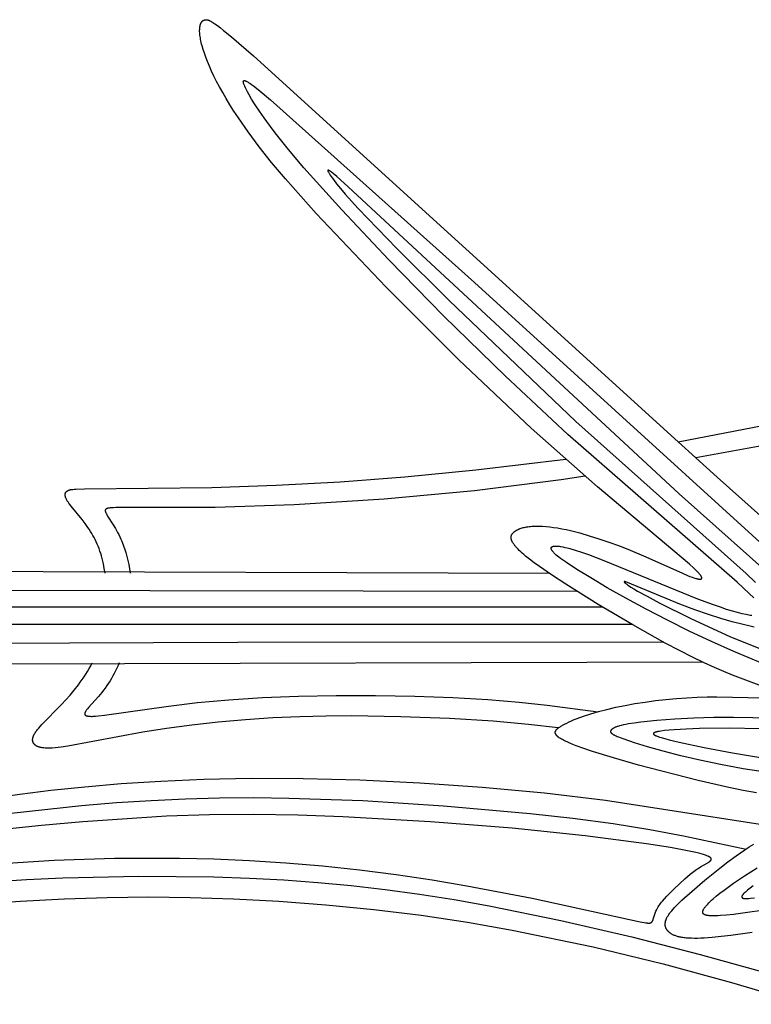
# Model space of a CAD drawing. Extents: x -220 to 205, y -171 to 184.
# Drawn here: x -188 to -146, y -155 to -99 of the extents above; entities that cross this region are included whole.
import ezdxf

# ---------------------------------------------------------------- set-up
doc = ezdxf.new("R2010")
doc.units = 0
doc.header["$MEASUREMENT"] = 0
doc.layers.add('LAYER_1', color=7, linetype='Continuous', true_color=0xffffff)

msp = doc.modelspace()

# ---------------------------------------------------------------- linework, layer by layer
at = {"layer": 'LAYER_1', "color": 5, "true_color": 0x0000ff}
msp.add_line((-150.608, -122.96), (-149.615, -123.871), dxfattribs=at)
for points in [[(-145.254, -137.078), (-147.535, -136.227), (-148.015, -136.028), (-148.549, -135.796), (-149.142, -135.524), (-149.802, -135.205), (-150.535, -134.833), (-151.348, -134.402), (-153.196, -133.37), (-155.159, -132.212), (-157.007, -131.062), (-157.815, -130.532), (-158.508, -130.054), (-158.802, -129.84), (-159.062, -129.642), (-159.289, -129.46), (-159.391, -129.374), (-159.485, -129.292), (-159.572, -129.213), (-159.651, -129.138), (-159.723, -129.066), (-159.789, -128.997), (-159.848, -128.931), (-159.875, -128.899), (-159.9, -128.868), (-159.924, -128.838), (-159.946, -128.808), (-159.967, -128.779), (-159.986, -128.751), (-160.004, -128.723), (-160.021, -128.696), (-160.036, -128.669), (-160.049, -128.643), (-160.062, -128.618), (-160.067, -128.606), (-160.073, -128.593), (-160.078, -128.581), (-160.082, -128.569), (-160.087, -128.557), (-160.091, -128.546), (-160.095, -128.534), (-160.098, -128.523), (-160.101, -128.511), (-160.104, -128.5), (-160.106, -128.489), (-160.109, -128.478), (-160.111, -128.467), (-160.112, -128.457), (-160.113, -128.446), (-160.115, -128.436), (-160.115, -128.425), (-160.116, -128.415), (-160.116, -128.405), (-160.116, -128.395), (-160.116, -128.385), (-160.115, -128.375), (-160.114, -128.366), (-160.113, -128.356), (-160.112, -128.347), (-160.11, -128.337), (-160.108, -128.328), (-160.106, -128.319), (-160.104, -128.31), (-160.101, -128.301), (-160.098, -128.292), (-160.095, -128.283), (-160.092, -128.275), (-160.088, -128.266), (-160.085, -128.258), (-160.081, -128.249), (-160.076, -128.241), (-160.072, -128.233), (-160.067, -128.224), (-160.062, -128.216), (-160.057, -128.208), (-160.052, -128.2), (-160.047, -128.193), (-160.041, -128.185), (-160.035, -128.177), (-160.029, -128.169), (-160.023, -128.162), (-160.017, -128.154), (-160.01, -128.147), (-160.003, -128.14), (-159.989, -128.125), (-159.974, -128.111), (-159.959, -128.097), (-159.943, -128.083), (-159.926, -128.069), (-159.909, -128.055), (-159.891, -128.042), (-159.872, -128.029), (-159.853, -128.017), (-159.833, -128.004), (-159.813, -127.992), (-159.792, -127.98), (-159.77, -127.968), (-159.747, -127.957), (-159.724, -127.945), (-159.7, -127.934), (-159.676, -127.924), (-159.651, -127.913), (-159.625, -127.903), (-159.599, -127.893), (-159.544, -127.875), (-159.487, -127.857), (-159.427, -127.841), (-159.365, -127.826), (-159.3, -127.812), (-159.233, -127.8), (-159.163, -127.788), (-159.09, -127.779), (-159.015, -127.771), (-158.938, -127.764), (-158.858, -127.758), (-158.775, -127.755), (-158.69, -127.753), (-158.602, -127.752), (-158.512, -127.753), (-158.324, -127.76), (-158.126, -127.774), (-157.918, -127.795), (-157.701, -127.824), (-157.473, -127.861), (-157.236, -127.904), (-156.991, -127.955), (-156.739, -128.012), (-156.216, -128.144), (-155.675, -128.298), (-155.124, -128.471), (-154.568, -128.658), (-154.016, -128.857), (-153.474, -129.065), (-152.448, -129.494), (-150.38, -130.43), (-150.081, -130.558), (-149.949, -130.611), (-149.828, -130.657), (-149.719, -130.695), (-149.669, -130.711), (-149.621, -130.725), (-149.577, -130.738), (-149.536, -130.748), (-149.498, -130.757), (-149.48, -130.76), (-149.462, -130.763), (-149.446, -130.766), (-149.43, -130.768), (-149.415, -130.77), (-149.401, -130.771), (-149.387, -130.771), (-149.381, -130.772), (-149.374, -130.772), (-149.368, -130.771), (-149.362, -130.771), (-149.357, -130.771), (-149.351, -130.77), (-149.346, -130.77), (-149.341, -130.769), (-149.336, -130.768), (-149.331, -130.767), (-149.326, -130.766), (-149.324, -130.766), (-149.322, -130.765), (-149.32, -130.765), (-149.318, -130.764), (-149.316, -130.763), (-149.314, -130.763), (-149.312, -130.762), (-149.31, -130.761), (-149.308, -130.76), (-149.306, -130.759), (-149.304, -130.758), (-149.303, -130.758), (-149.301, -130.757), (-149.299, -130.756), (-149.298, -130.755), (-149.296, -130.754), (-149.295, -130.753), (-149.294, -130.751), (-149.292, -130.75), (-149.291, -130.749), (-149.29, -130.748), (-149.288, -130.747), (-149.287, -130.746), (-149.286, -130.744), (-149.285, -130.743), (-149.284, -130.742), (-149.283, -130.74), (-149.282, -130.739), (-149.281, -130.738), (-149.28, -130.736), (-149.279, -130.735), (-149.279, -130.733), (-149.278, -130.732), (-149.277, -130.73), (-149.277, -130.728), (-149.276, -130.727), (-149.276, -130.725), (-149.275, -130.723), (-149.275, -130.722), (-149.275, -130.72), (-149.274, -130.718), (-149.274, -130.716), (-149.274, -130.714), (-149.274, -130.713), (-149.273, -130.711), (-149.273, -130.709), (-149.273, -130.707), (-149.273, -130.705), (-149.273, -130.703), (-149.274, -130.701), (-149.274, -130.699), (-149.274, -130.696), (-149.274, -130.694), (-149.274, -130.692), (-149.275, -130.69), (-149.275, -130.688), (-149.276, -130.685), (-149.276, -130.683), (-149.277, -130.678), (-149.279, -130.673), (-149.28, -130.669), (-149.282, -130.663), (-149.284, -130.658), (-149.286, -130.653), (-149.288, -130.648), (-149.291, -130.642), (-149.294, -130.636), (-149.297, -130.63), (-149.303, -130.618), (-149.31, -130.606), (-149.318, -130.593), (-149.327, -130.58), (-149.336, -130.566), (-149.347, -130.551), (-149.369, -130.521), (-149.396, -130.488), (-149.425, -130.454), (-149.457, -130.418), (-149.532, -130.338), (-149.62, -130.25), (-149.722, -130.153), (-149.97, -129.927), (-155.206, -125.515), (-158.985, -122.183), (-163.083, -118.309), (-167.247, -114.147), (-171.205, -109.983), (-172.95, -108.015), (-173.731, -107.081), (-174.441, -106.189), (-175.071, -105.345), (-175.625, -104.549), (-175.874, -104.17), (-176.105, -103.804), (-176.319, -103.45), (-176.516, -103.11), (-176.697, -102.782), (-176.863, -102.468), (-177.013, -102.168), (-177.149, -101.88), (-177.271, -101.607), (-177.379, -101.347), (-177.474, -101.101), (-177.556, -100.87), (-177.627, -100.652), (-177.686, -100.449), (-177.711, -100.353), (-177.734, -100.259), (-177.754, -100.17), (-177.771, -100.084), (-177.786, -100.001), (-177.799, -99.921), (-177.809, -99.845), (-177.816, -99.772), (-177.822, -99.703), (-177.825, -99.637), (-177.826, -99.574), (-177.825, -99.543), (-177.824, -99.514), (-177.823, -99.485), (-177.821, -99.457), (-177.819, -99.43), (-177.816, -99.404), (-177.812, -99.378), (-177.809, -99.354), (-177.804, -99.33), (-177.8, -99.307), (-177.794, -99.284), (-177.789, -99.263), (-177.783, -99.242), (-177.776, -99.222), (-177.769, -99.202), (-177.762, -99.184), (-177.758, -99.175), (-177.754, -99.166), (-177.75, -99.157), (-177.746, -99.149), (-177.741, -99.141), (-177.737, -99.133), (-177.733, -99.125), (-177.728, -99.117), (-177.723, -99.11), (-177.719, -99.103), (-177.714, -99.095), (-177.709, -99.089), (-177.704, -99.082), (-177.699, -99.075), (-177.694, -99.069), (-177.688, -99.063), (-177.683, -99.057), (-177.677, -99.051), (-177.672, -99.045), (-177.666, -99.04), (-177.661, -99.035), (-177.655, -99.03), (-177.649, -99.025), (-177.643, -99.02), (-177.637, -99.016), (-177.631, -99.011), (-177.624, -99.007), (-177.618, -99.003), (-177.612, -98.999), (-177.605, -98.996), (-177.599, -98.992), (-177.592, -98.989), (-177.586, -98.986), (-177.579, -98.983), (-177.572, -98.98), (-177.565, -98.978), (-177.558, -98.976), (-177.551, -98.973), (-177.544, -98.971), (-177.537, -98.97), (-177.53, -98.968), (-177.522, -98.967), (-177.515, -98.965), (-177.507, -98.964), (-177.5, -98.963), (-177.492, -98.963), (-177.484, -98.962), (-177.476, -98.962), (-177.468, -98.962), (-177.46, -98.962), (-177.451, -98.963), (-177.443, -98.963), (-177.434, -98.964), (-177.426, -98.965), (-177.417, -98.967), (-177.408, -98.968), (-177.399, -98.97), (-177.389, -98.972), (-177.38, -98.974), (-177.37, -98.976), (-177.36, -98.979), (-177.35, -98.982), (-177.33, -98.989), (-177.309, -98.996), (-177.287, -99.005), (-177.264, -99.015), (-177.241, -99.025), (-177.217, -99.037), (-177.192, -99.05), (-177.166, -99.064), (-177.139, -99.079), (-177.082, -99.113), (-177.021, -99.152), (-176.956, -99.195), (-176.811, -99.298), (-176.647, -99.423), (-176.46, -99.57), (-176.012, -99.941), (-174.762, -101.017), (-150.608, -122.96), (-145.795, -122.037)], [(-146.317, -131.84), (-146.577, -131.584), (-147.264, -130.946), (-156.883, -122.537), (-160.46, -119.211), (-163.942, -115.816), (-167.076, -112.616), (-169.748, -109.771), (-171.897, -107.379), (-172.777, -106.342), (-173.532, -105.397), (-173.863, -104.958), (-174.163, -104.542), (-174.431, -104.154), (-174.666, -103.796), (-174.868, -103.473), (-175.035, -103.187), (-175.105, -103.06), (-175.167, -102.942), (-175.22, -102.836), (-175.263, -102.742), (-175.282, -102.699), (-175.298, -102.659), (-175.311, -102.622), (-175.317, -102.605), (-175.323, -102.588), (-175.327, -102.573), (-175.331, -102.558), (-175.335, -102.543), (-175.338, -102.53), (-175.339, -102.524), (-175.34, -102.517), (-175.341, -102.511), (-175.341, -102.505), (-175.342, -102.5), (-175.342, -102.494), (-175.343, -102.489), (-175.343, -102.484), (-175.343, -102.479), (-175.343, -102.476), (-175.342, -102.474), (-175.342, -102.472), (-175.342, -102.47), (-175.342, -102.467), (-175.341, -102.465), (-175.341, -102.463), (-175.341, -102.461), (-175.34, -102.459), (-175.34, -102.457), (-175.339, -102.455), (-175.339, -102.454), (-175.338, -102.452), (-175.337, -102.45), (-175.337, -102.448), (-175.336, -102.447), (-175.335, -102.445), (-175.334, -102.443), (-175.333, -102.442), (-175.333, -102.441), (-175.332, -102.439), (-175.331, -102.438), (-175.33, -102.436), (-175.329, -102.435), (-175.327, -102.434), (-175.326, -102.433), (-175.325, -102.432), (-175.324, -102.431), (-175.323, -102.43), (-175.321, -102.429), (-175.32, -102.428), (-175.318, -102.427), (-175.317, -102.426), (-175.316, -102.425), (-175.314, -102.425), (-175.312, -102.424), (-175.311, -102.423), (-175.309, -102.423), (-175.307, -102.422), (-175.306, -102.422), (-175.304, -102.422), (-175.302, -102.421), (-175.3, -102.421), (-175.298, -102.421), (-175.296, -102.42), (-175.294, -102.42), (-175.292, -102.42), (-175.29, -102.42), (-175.288, -102.42), (-175.286, -102.42), (-175.283, -102.42), (-175.281, -102.42), (-175.279, -102.421), (-175.276, -102.421), (-175.274, -102.421), (-175.271, -102.421), (-175.266, -102.422), (-175.261, -102.423), (-175.256, -102.425), (-175.25, -102.426), (-175.244, -102.428), (-175.238, -102.43), (-175.232, -102.432), (-175.226, -102.434), (-175.219, -102.436), (-175.205, -102.442), (-175.191, -102.448), (-175.176, -102.455), (-175.16, -102.463), (-175.143, -102.472), (-175.107, -102.492), (-175.068, -102.516), (-175.026, -102.543), (-174.981, -102.573), (-174.881, -102.643), (-174.768, -102.727), (-174.5, -102.937), (-173.79, -103.527), (-162.194, -113.907), (-138.411, -135.546)], [(-132.307, -142.179), (-150.552, -125.918), (-169.375, -108.458), (-170.02, -107.886), (-170.236, -107.704), (-170.32, -107.637), (-170.389, -107.584), (-170.419, -107.564), (-170.445, -107.546), (-170.457, -107.539), (-170.468, -107.532), (-170.478, -107.526), (-170.487, -107.521), (-170.492, -107.519), (-170.496, -107.517), (-170.5, -107.515), (-170.504, -107.514), (-170.507, -107.512), (-170.511, -107.511), (-170.513, -107.511), (-170.514, -107.51), (-170.516, -107.51), (-170.517, -107.509), (-170.519, -107.509), (-170.52, -107.509), (-170.522, -107.508), (-170.523, -107.508), (-170.524, -107.508), (-170.526, -107.508), (-170.527, -107.508), (-170.528, -107.508), (-170.529, -107.508), (-170.53, -107.508), (-170.531, -107.508), (-170.532, -107.508), (-170.533, -107.508), (-170.534, -107.509), (-170.535, -107.509), (-170.536, -107.509), (-170.537, -107.51), (-170.537, -107.51), (-170.538, -107.511), (-170.539, -107.511), (-170.539, -107.512), (-170.54, -107.512), (-170.541, -107.513), (-170.541, -107.514), (-170.542, -107.514), (-170.542, -107.515), (-170.542, -107.516), (-170.543, -107.517), (-170.543, -107.518), (-170.543, -107.519), (-170.544, -107.52), (-170.544, -107.521), (-170.544, -107.522), (-170.544, -107.523), (-170.544, -107.524), (-170.544, -107.525), (-170.544, -107.526), (-170.544, -107.528), (-170.544, -107.529), (-170.544, -107.53), (-170.544, -107.532), (-170.544, -107.533), (-170.544, -107.535), (-170.543, -107.536), (-170.543, -107.539), (-170.542, -107.543), (-170.541, -107.546), (-170.54, -107.55), (-170.539, -107.553), (-170.538, -107.557), (-170.535, -107.566), (-170.531, -107.575), (-170.527, -107.584), (-170.523, -107.594), (-170.512, -107.616), (-170.5, -107.64), (-170.486, -107.666), (-170.469, -107.694), (-170.451, -107.724), (-170.408, -107.793), (-170.356, -107.87), (-170.294, -107.958), (-170.223, -108.057), (-170.046, -108.286), (-169.821, -108.562), (-169.543, -108.887), (-168.811, -109.698), (-166.609, -111.972), (-163.639, -114.923), (-156.436, -121.813), (-146.754, -130.449), (-146.228, -130.954)], [(-145.236, -123.078), (-149.615, -123.871), (-148.406, -124.978), (-132.959, -138.741)], [(-183.207, -130.421), (-183.247, -130.159), (-183.294, -129.906), (-183.328, -129.751), (-183.365, -129.6), (-183.405, -129.453), (-183.447, -129.31), (-183.493, -129.171), (-183.541, -129.035), (-183.592, -128.903), (-183.646, -128.774), (-183.703, -128.647), (-183.762, -128.524), (-183.825, -128.402), (-183.89, -128.283), (-183.958, -128.166), (-184.029, -128.051), (-184.103, -127.937), (-184.18, -127.824), (-184.259, -127.712), (-184.341, -127.601), (-184.508, -127.385), (-185.135, -126.615), (-185.198, -126.534), (-185.256, -126.456), (-185.307, -126.383), (-185.33, -126.348), (-185.351, -126.314), (-185.371, -126.281), (-185.388, -126.249), (-185.404, -126.219), (-185.418, -126.189), (-185.424, -126.175), (-185.43, -126.161), (-185.436, -126.147), (-185.441, -126.134), (-185.446, -126.121), (-185.45, -126.108), (-185.454, -126.095), (-185.458, -126.082), (-185.461, -126.07), (-185.464, -126.058), (-185.466, -126.046), (-185.468, -126.035), (-185.47, -126.024), (-185.472, -126.013), (-185.473, -126.002), (-185.474, -125.991), (-185.474, -125.981), (-185.474, -125.971), (-185.474, -125.961), (-185.473, -125.951), (-185.473, -125.942), (-185.472, -125.932), (-185.47, -125.923), (-185.469, -125.919), (-185.468, -125.914), (-185.467, -125.91), (-185.466, -125.906), (-185.465, -125.901), (-185.464, -125.897), (-185.463, -125.893), (-185.462, -125.889), (-185.46, -125.885), (-185.459, -125.881), (-185.457, -125.877), (-185.456, -125.873), (-185.454, -125.869), (-185.453, -125.865), (-185.451, -125.862), (-185.449, -125.858), (-185.447, -125.854), (-185.445, -125.851), (-185.443, -125.847), (-185.441, -125.844), (-185.437, -125.837), (-185.433, -125.83), (-185.428, -125.823), (-185.423, -125.817), (-185.418, -125.811), (-185.413, -125.804), (-185.407, -125.799), (-185.402, -125.793), (-185.396, -125.787), (-185.39, -125.782), (-185.384, -125.776), (-185.378, -125.771), (-185.371, -125.766), (-185.365, -125.761), (-185.358, -125.757), (-185.351, -125.752), (-185.344, -125.748), (-185.337, -125.743), (-185.329, -125.739), (-185.322, -125.735), (-185.315, -125.731), (-185.299, -125.723), (-185.284, -125.716), (-185.276, -125.713), (-185.267, -125.71), (-185.259, -125.707), (-185.25, -125.703), (-185.242, -125.701), (-185.233, -125.698), (-185.223, -125.695), (-185.213, -125.692), (-185.193, -125.687), (-185.171, -125.682), (-185.147, -125.678), (-185.121, -125.674), (-185.094, -125.67), (-185.03, -125.664), (-184.956, -125.658), (-184.87, -125.654), (-184.364, -125.643), (-177.142, -125.55), (-173.47, -125.425), (-169.843, -125.231), (-166.164, -124.955), (-162.12, -124.563), (-157.01, -123.951)], [(-155.9, -124.918), (-157.277, -125.12), (-162.199, -125.739), (-167.335, -126.222), (-172.448, -126.542), (-176.942, -126.699), (-182.589, -126.702), (-182.716, -126.706), (-182.827, -126.712), (-182.876, -126.716), (-182.921, -126.721), (-182.962, -126.726), (-183, -126.732), (-183.017, -126.735), (-183.033, -126.738), (-183.049, -126.742), (-183.064, -126.746), (-183.078, -126.75), (-183.091, -126.754), (-183.097, -126.756), (-183.103, -126.759), (-183.109, -126.761), (-183.114, -126.763), (-183.12, -126.766), (-183.125, -126.768), (-183.13, -126.771), (-183.135, -126.773), (-183.139, -126.776), (-183.144, -126.779), (-183.148, -126.781), (-183.152, -126.784), (-183.156, -126.787), (-183.159, -126.79), (-183.161, -126.792), (-183.163, -126.793), (-183.165, -126.795), (-183.166, -126.796), (-183.168, -126.798), (-183.169, -126.799), (-183.171, -126.801), (-183.172, -126.802), (-183.174, -126.804), (-183.175, -126.806), (-183.176, -126.807), (-183.178, -126.809), (-183.179, -126.811), (-183.18, -126.812), (-183.181, -126.814), (-183.182, -126.816), (-183.183, -126.818), (-183.184, -126.819), (-183.185, -126.821), (-183.186, -126.823), (-183.187, -126.825), (-183.188, -126.827), (-183.189, -126.828), (-183.19, -126.83), (-183.19, -126.832), (-183.191, -126.834), (-183.192, -126.836), (-183.192, -126.838), (-183.193, -126.84), (-183.193, -126.842), (-183.194, -126.844), (-183.194, -126.846), (-183.195, -126.848), (-183.195, -126.85), (-183.195, -126.852), (-183.196, -126.854), (-183.196, -126.856), (-183.196, -126.858), (-183.196, -126.86), (-183.196, -126.863), (-183.197, -126.867), (-183.197, -126.871), (-183.197, -126.876), (-183.196, -126.88), (-183.196, -126.885), (-183.195, -126.89), (-183.195, -126.895), (-183.194, -126.899), (-183.193, -126.904), (-183.192, -126.909), (-183.19, -126.915), (-183.189, -126.92), (-183.188, -126.925), (-183.186, -126.93), (-183.182, -126.941), (-183.178, -126.953), (-183.174, -126.964), (-183.169, -126.976), (-183.163, -126.988), (-183.157, -127.001), (-183.144, -127.027), (-183.129, -127.055), (-183.096, -127.115), (-183.057, -127.18), (-182.74, -127.686), (-182.616, -127.894), (-182.491, -128.119), (-182.429, -128.238), (-182.369, -128.361), (-182.31, -128.487), (-182.253, -128.617), (-182.212, -128.718), (-182.172, -128.822), (-182.134, -128.927), (-182.097, -129.034), (-182.029, -129.253), (-181.967, -129.478), (-181.911, -129.709), (-181.861, -129.945), (-181.817, -130.186), (-181.779, -130.43)], [(-144.998, -135.913), (-147.458, -134.886), (-148.721, -134.319), (-149.985, -133.723), (-151.23, -133.108), (-152.439, -132.482), (-153.591, -131.858), (-154.652, -131.256), (-155.59, -130.702), (-156.371, -130.221), (-156.968, -129.832), (-157.201, -129.669), (-157.302, -129.596), (-157.393, -129.526), (-157.475, -129.461), (-157.547, -129.4), (-157.611, -129.344), (-157.64, -129.317), (-157.666, -129.29), (-157.691, -129.265), (-157.713, -129.241), (-157.733, -129.217), (-157.752, -129.194), (-157.76, -129.183), (-157.768, -129.172), (-157.776, -129.162), (-157.783, -129.151), (-157.79, -129.141), (-157.796, -129.131), (-157.802, -129.121), (-157.807, -129.111), (-157.812, -129.101), (-157.816, -129.092), (-157.82, -129.082), (-157.822, -129.078), (-157.824, -129.073), (-157.825, -129.069), (-157.827, -129.064), (-157.828, -129.06), (-157.829, -129.055), (-157.831, -129.051), (-157.832, -129.047), (-157.833, -129.042), (-157.833, -129.038), (-157.834, -129.034), (-157.835, -129.03), (-157.835, -129.026), (-157.835, -129.022), (-157.835, -129.018), (-157.835, -129.014), (-157.835, -129.01), (-157.835, -129.006), (-157.835, -129.003), (-157.835, -128.999), (-157.834, -128.997), (-157.834, -128.995), (-157.834, -128.994), (-157.833, -128.992), (-157.833, -128.99), (-157.833, -128.988), (-157.832, -128.986), (-157.832, -128.985), (-157.831, -128.983), (-157.831, -128.981), (-157.83, -128.98), (-157.829, -128.978), (-157.829, -128.976), (-157.828, -128.975), (-157.827, -128.973), (-157.827, -128.971), (-157.826, -128.97), (-157.825, -128.968), (-157.824, -128.966), (-157.823, -128.965), (-157.823, -128.963), (-157.822, -128.962), (-157.821, -128.96), (-157.82, -128.959), (-157.819, -128.957), (-157.818, -128.956), (-157.817, -128.954), (-157.816, -128.953), (-157.814, -128.951), (-157.813, -128.95), (-157.812, -128.948), (-157.811, -128.947), (-157.809, -128.946), (-157.808, -128.944), (-157.807, -128.943), (-157.805, -128.942), (-157.803, -128.939), (-157.8, -128.936), (-157.797, -128.934), (-157.793, -128.931), (-157.79, -128.929), (-157.786, -128.927), (-157.783, -128.924), (-157.779, -128.922), (-157.775, -128.92), (-157.771, -128.918), (-157.767, -128.916), (-157.762, -128.914), (-157.758, -128.912), (-157.753, -128.91), (-157.749, -128.908), (-157.744, -128.906), (-157.739, -128.905), (-157.734, -128.903), (-157.728, -128.902), (-157.723, -128.9), (-157.712, -128.898), (-157.7, -128.895), (-157.687, -128.893), (-157.674, -128.891), (-157.66, -128.889), (-157.646, -128.888), (-157.631, -128.887), (-157.616, -128.886), (-157.6, -128.886), (-157.583, -128.886), (-157.548, -128.886), (-157.511, -128.888), (-157.471, -128.891), (-157.428, -128.895), (-157.383, -128.901), (-157.335, -128.908), (-157.285, -128.916), (-157.176, -128.937), (-157.056, -128.963), (-156.925, -128.995), (-156.784, -129.033), (-156.469, -129.126), (-156.115, -129.24), (-155.724, -129.375), (-154.841, -129.701), (-149.511, -131.888), (-148.628, -132.216), (-148.237, -132.351), (-147.88, -132.467), (-147.553, -132.565), (-147.256, -132.647), (-146.988, -132.715), (-146.747, -132.769), (-146.532, -132.81), (-146.434, -132.825)], [(-157.929, -130.456), (-192.495, -130.329)], [(-146.304, -133.49), (-146.516, -133.448), (-146.994, -133.338), (-147.551, -133.193), (-148.185, -133.01), (-148.894, -132.783), (-149.676, -132.509), (-150.516, -132.19), (-153.5, -130.96), (-153.547, -130.942), (-153.587, -130.927), (-153.604, -130.921), (-153.619, -130.917), (-153.633, -130.913), (-153.645, -130.909), (-153.65, -130.908), (-153.655, -130.907), (-153.66, -130.906), (-153.664, -130.906), (-153.666, -130.905), (-153.668, -130.905), (-153.67, -130.905), (-153.671, -130.905), (-153.673, -130.905), (-153.674, -130.905), (-153.676, -130.905), (-153.677, -130.905), (-153.677, -130.905), (-153.678, -130.905), (-153.679, -130.905), (-153.679, -130.905), (-153.68, -130.905), (-153.68, -130.905), (-153.681, -130.905), (-153.682, -130.906), (-153.682, -130.906), (-153.683, -130.906), (-153.683, -130.906), (-153.684, -130.906), (-153.684, -130.906), (-153.684, -130.907), (-153.685, -130.907), (-153.685, -130.907), (-153.686, -130.907), (-153.686, -130.907), (-153.686, -130.908), (-153.687, -130.908), (-153.687, -130.908), (-153.687, -130.909), (-153.688, -130.909), (-153.688, -130.909), (-153.688, -130.909), (-153.688, -130.91), (-153.689, -130.91), (-153.689, -130.91), (-153.689, -130.911), (-153.689, -130.911), (-153.689, -130.912), (-153.689, -130.912), (-153.689, -130.912), (-153.69, -130.913), (-153.69, -130.913), (-153.69, -130.914), (-153.69, -130.914), (-153.69, -130.915), (-153.69, -130.915), (-153.69, -130.915), (-153.69, -130.916), (-153.69, -130.916), (-153.69, -130.917), (-153.69, -130.917), (-153.69, -130.918), (-153.689, -130.919), (-153.689, -130.919), (-153.689, -130.92), (-153.689, -130.92), (-153.689, -130.921), (-153.689, -130.921), (-153.688, -130.922), (-153.688, -130.923), (-153.688, -130.923), (-153.688, -130.924), (-153.687, -130.925), (-153.686, -130.927), (-153.686, -130.928), (-153.685, -130.929), (-153.684, -130.931), (-153.683, -130.932), (-153.682, -130.934), (-153.681, -130.936), (-153.68, -130.937), (-153.677, -130.941), (-153.674, -130.944), (-153.671, -130.948), (-153.667, -130.952), (-153.664, -130.957), (-153.659, -130.961), (-153.65, -130.971), (-153.639, -130.981), (-153.626, -130.992), (-153.612, -131.004), (-153.579, -131.03), (-153.539, -131.061), (-153.492, -131.094), (-153.437, -131.132), (-153.303, -131.219), (-153.133, -131.324), (-152.926, -131.446), (-152.389, -131.746), (-151.698, -132.113), (-149.897, -133.008), (-147.633, -134.047), (-139.881, -137.137)], [(-156.376, -131.463), (-192.824, -131.42)], [(-154.901, -132.368), (-192.316, -132.353)], [(-190.175, -133.325), (-153.258, -133.334)], [(-151.432, -134.357), (-175.655, -134.371), (-190.047, -134.422)], [(-188.672, -135.591), (-149.236, -135.479)], [(-157.433, -139.23), (-159.132, -139.028), (-161.128, -138.844), (-163.616, -138.696), (-166.389, -138.593), (-169.21, -138.548), (-170.651, -138.557), (-172.134, -138.593), (-173.668, -138.662), (-175.226, -138.762), (-176.774, -138.896), (-178.279, -139.062), (-179.709, -139.258), (-181.05, -139.474), (-185.314, -140.263), (-185.699, -140.319), (-185.878, -140.341), (-186.046, -140.358), (-186.205, -140.37), (-186.353, -140.376), (-186.423, -140.378), (-186.491, -140.377), (-186.556, -140.376), (-186.618, -140.372), (-186.678, -140.368), (-186.735, -140.361), (-186.789, -140.353), (-186.815, -140.349), (-186.841, -140.344), (-186.866, -140.339), (-186.89, -140.333), (-186.913, -140.327), (-186.936, -140.321), (-186.958, -140.314), (-186.98, -140.307), (-187.001, -140.299), (-187.021, -140.292), (-187.04, -140.284), (-187.059, -140.275), (-187.077, -140.266), (-187.095, -140.257), (-187.112, -140.248), (-187.128, -140.238), (-187.143, -140.228), (-187.158, -140.218), (-187.166, -140.212), (-187.173, -140.207), (-187.179, -140.202), (-187.186, -140.196), (-187.193, -140.19), (-187.199, -140.185), (-187.205, -140.179), (-187.211, -140.173), (-187.217, -140.167), (-187.223, -140.161), (-187.229, -140.155), (-187.234, -140.149), (-187.239, -140.143), (-187.244, -140.137), (-187.249, -140.13), (-187.254, -140.124), (-187.259, -140.117), (-187.263, -140.111), (-187.267, -140.104), (-187.271, -140.097), (-187.275, -140.091), (-187.279, -140.084), (-187.283, -140.077), (-187.286, -140.07), (-187.29, -140.063), (-187.293, -140.056), (-187.296, -140.049), (-187.299, -140.041), (-187.301, -140.034), (-187.304, -140.027), (-187.306, -140.019), (-187.308, -140.012), (-187.31, -140.004), (-187.312, -139.996), (-187.314, -139.989), (-187.315, -139.981), (-187.317, -139.973), (-187.318, -139.965), (-187.319, -139.957), (-187.32, -139.949), (-187.321, -139.941), (-187.321, -139.933), (-187.322, -139.925), (-187.322, -139.917), (-187.322, -139.908), (-187.322, -139.9), (-187.322, -139.891), (-187.321, -139.883), (-187.321, -139.874), (-187.32, -139.866), (-187.318, -139.848), (-187.316, -139.831), (-187.313, -139.813), (-187.309, -139.795), (-187.305, -139.776), (-187.3, -139.758), (-187.294, -139.739), (-187.288, -139.72), (-187.281, -139.701), (-187.273, -139.682), (-187.265, -139.662), (-187.256, -139.643), (-187.247, -139.623), (-187.237, -139.603), (-187.226, -139.583), (-187.215, -139.562), (-187.203, -139.542), (-187.177, -139.5), (-187.149, -139.457), (-187.119, -139.414), (-187.087, -139.37), (-187.052, -139.326), (-187.016, -139.28), (-186.977, -139.234), (-186.895, -139.14), (-186.805, -139.042), (-185.672, -137.898), (-185.429, -137.634), (-185.187, -137.359), (-184.951, -137.074), (-184.722, -136.779), (-184.611, -136.629), (-184.503, -136.477), (-184.397, -136.323), (-184.295, -136.167), (-184.197, -136.011), (-184.103, -135.853), (-184.013, -135.694), (-183.928, -135.534)], [(-182.399, -135.525), (-182.466, -135.681), (-182.536, -135.834), (-182.609, -135.984), (-182.683, -136.131), (-182.759, -136.275), (-182.838, -136.414), (-182.918, -136.549), (-182.999, -136.679), (-183.094, -136.822), (-183.191, -136.959), (-183.288, -137.09), (-183.385, -137.214), (-183.482, -137.332), (-183.577, -137.444), (-184.142, -138.07), (-184.2, -138.138), (-184.226, -138.17), (-184.251, -138.201), (-184.273, -138.23), (-184.292, -138.259), (-184.301, -138.272), (-184.31, -138.286), (-184.318, -138.299), (-184.325, -138.311), (-184.332, -138.324), (-184.338, -138.336), (-184.341, -138.342), (-184.343, -138.348), (-184.346, -138.354), (-184.348, -138.359), (-184.35, -138.365), (-184.352, -138.371), (-184.354, -138.376), (-184.356, -138.382), (-184.357, -138.387), (-184.358, -138.392), (-184.359, -138.397), (-184.36, -138.403), (-184.361, -138.408), (-184.362, -138.413), (-184.362, -138.415), (-184.362, -138.417), (-184.362, -138.42), (-184.362, -138.422), (-184.362, -138.425), (-184.362, -138.427), (-184.362, -138.429), (-184.362, -138.432), (-184.362, -138.434), (-184.362, -138.436), (-184.362, -138.438), (-184.361, -138.441), (-184.361, -138.443), (-184.361, -138.445), (-184.36, -138.447), (-184.36, -138.449), (-184.359, -138.452), (-184.359, -138.454), (-184.358, -138.456), (-184.357, -138.458), (-184.357, -138.46), (-184.356, -138.462), (-184.355, -138.464), (-184.354, -138.466), (-184.353, -138.468), (-184.353, -138.47), (-184.352, -138.472), (-184.351, -138.474), (-184.349, -138.476), (-184.348, -138.478), (-184.347, -138.48), (-184.346, -138.481), (-184.345, -138.483), (-184.343, -138.485), (-184.342, -138.487), (-184.34, -138.489), (-184.339, -138.49), (-184.337, -138.492), (-184.336, -138.494), (-184.334, -138.496), (-184.332, -138.497), (-184.331, -138.499), (-184.329, -138.501), (-184.327, -138.502), (-184.325, -138.504), (-184.323, -138.505), (-184.321, -138.507), (-184.319, -138.509), (-184.317, -138.51), (-184.315, -138.512), (-184.31, -138.515), (-184.306, -138.517), (-184.301, -138.52), (-184.295, -138.523), (-184.29, -138.526), (-184.285, -138.528), (-184.279, -138.531), (-184.273, -138.533), (-184.266, -138.535), (-184.26, -138.538), (-184.253, -138.54), (-184.246, -138.542), (-184.239, -138.544), (-184.224, -138.548), (-184.208, -138.551), (-184.191, -138.554), (-184.174, -138.557), (-184.155, -138.56), (-184.135, -138.562), (-184.114, -138.564), (-184.092, -138.566), (-184.046, -138.568), (-183.995, -138.569), (-183.94, -138.569), (-183.881, -138.567), (-183.75, -138.561), (-183.6, -138.549), (-183.243, -138.51), (-179.604, -137.987), (-177.957, -137.79), (-176.164, -137.628), (-174.243, -137.505), (-172.205, -137.423), (-170.06, -137.382), (-167.834, -137.383), (-165.598, -137.424), (-163.437, -137.502), (-161.436, -137.615), (-159.655, -137.759), (-158.058, -137.928), (-155.17, -138.305)], [(-146.167, -142.924), (-146.929, -142.785), (-147.744, -142.619), (-149.472, -142.226), (-152.867, -141.345), (-154.297, -140.935), (-155.482, -140.566), (-155.98, -140.397), (-156.412, -140.239), (-156.603, -140.164), (-156.778, -140.092), (-156.936, -140.023), (-157.076, -139.956), (-157.14, -139.924), (-157.199, -139.892), (-157.254, -139.862), (-157.305, -139.831), (-157.352, -139.802), (-157.374, -139.787), (-157.395, -139.772), (-157.415, -139.758), (-157.434, -139.744), (-157.451, -139.729), (-157.468, -139.715), (-157.484, -139.701), (-157.499, -139.688), (-157.513, -139.674), (-157.519, -139.667), (-157.525, -139.66), (-157.531, -139.653), (-157.537, -139.646), (-157.543, -139.64), (-157.548, -139.633), (-157.553, -139.626), (-157.558, -139.619), (-157.563, -139.613), (-157.567, -139.606), (-157.571, -139.599), (-157.575, -139.593), (-157.579, -139.586), (-157.582, -139.579), (-157.585, -139.573), (-157.588, -139.566), (-157.591, -139.56), (-157.593, -139.553), (-157.595, -139.546), (-157.597, -139.54), (-157.599, -139.533), (-157.601, -139.527), (-157.602, -139.52), (-157.603, -139.514), (-157.604, -139.507), (-157.604, -139.504), (-157.604, -139.501), (-157.604, -139.497), (-157.605, -139.494), (-157.605, -139.491), (-157.605, -139.488), (-157.605, -139.484), (-157.605, -139.481), (-157.604, -139.478), (-157.604, -139.475), (-157.604, -139.468), (-157.603, -139.462), (-157.602, -139.455), (-157.601, -139.449), (-157.599, -139.442), (-157.597, -139.436), (-157.595, -139.429), (-157.593, -139.423), (-157.591, -139.416), (-157.588, -139.41), (-157.585, -139.403), (-157.582, -139.397), (-157.579, -139.39), (-157.576, -139.384), (-157.572, -139.378), (-157.568, -139.371), (-157.564, -139.365), (-157.56, -139.358), (-157.555, -139.351), (-157.55, -139.345), (-157.545, -139.338), (-157.54, -139.332), (-157.535, -139.325), (-157.529, -139.319), (-157.517, -139.306), (-157.504, -139.292), (-157.491, -139.279), (-157.476, -139.266), (-157.461, -139.253), (-157.445, -139.239), (-157.428, -139.226), (-157.41, -139.212), (-157.372, -139.185), (-157.331, -139.157), (-157.287, -139.129), (-157.239, -139.1), (-157.189, -139.071), (-157.079, -139.012), (-156.957, -138.95), (-156.823, -138.888), (-156.678, -138.823), (-156.522, -138.758), (-156.355, -138.693), (-155.991, -138.56), (-155.588, -138.428), (-155.148, -138.299), (-154.674, -138.174), (-154.169, -138.056), (-153.634, -137.946), (-153.076, -137.847), (-152.499, -137.757), (-151.91, -137.678), (-151.313, -137.611), (-150.715, -137.555), (-150.12, -137.512), (-149.535, -137.483), (-148.963, -137.467), (-148.412, -137.461), (-145.768, -137.509)], [(-145.51, -141.768), (-146.919, -141.552), (-148.206, -141.316), (-149.385, -141.067), (-150.469, -140.809), (-151.465, -140.549), (-152.352, -140.299), (-153.099, -140.07), (-153.68, -139.876), (-153.901, -139.796), (-153.994, -139.759), (-154.077, -139.725), (-154.149, -139.693), (-154.212, -139.662), (-154.241, -139.648), (-154.267, -139.634), (-154.29, -139.62), (-154.312, -139.607), (-154.323, -139.6), (-154.332, -139.593), (-154.341, -139.587), (-154.35, -139.58), (-154.358, -139.574), (-154.366, -139.568), (-154.374, -139.562), (-154.381, -139.555), (-154.387, -139.549), (-154.393, -139.543), (-154.399, -139.537), (-154.404, -139.531), (-154.407, -139.528), (-154.409, -139.525), (-154.412, -139.522), (-154.414, -139.519), (-154.416, -139.516), (-154.418, -139.513), (-154.42, -139.51), (-154.422, -139.507), (-154.424, -139.504), (-154.425, -139.501), (-154.427, -139.498), (-154.428, -139.495), (-154.43, -139.492), (-154.431, -139.489), (-154.432, -139.486), (-154.434, -139.483), (-154.435, -139.48), (-154.436, -139.477), (-154.437, -139.474), (-154.438, -139.472), (-154.438, -139.469), (-154.439, -139.466), (-154.44, -139.463), (-154.44, -139.46), (-154.441, -139.457), (-154.441, -139.454), (-154.441, -139.451), (-154.442, -139.448), (-154.442, -139.445), (-154.442, -139.442), (-154.442, -139.439), (-154.442, -139.436), (-154.442, -139.433), (-154.442, -139.43), (-154.442, -139.427), (-154.441, -139.424), (-154.441, -139.421), (-154.441, -139.418), (-154.44, -139.415), (-154.44, -139.412), (-154.439, -139.406), (-154.438, -139.403), (-154.437, -139.4), (-154.437, -139.397), (-154.436, -139.393), (-154.435, -139.39), (-154.434, -139.387), (-154.433, -139.384), (-154.432, -139.381), (-154.431, -139.378), (-154.429, -139.375), (-154.428, -139.371), (-154.427, -139.368), (-154.425, -139.365), (-154.424, -139.362), (-154.422, -139.359), (-154.42, -139.356), (-154.419, -139.352), (-154.417, -139.349), (-154.415, -139.346), (-154.413, -139.343), (-154.411, -139.339), (-154.408, -139.336), (-154.404, -139.33), (-154.399, -139.323), (-154.393, -139.317), (-154.388, -139.31), (-154.381, -139.303), (-154.375, -139.297), (-154.368, -139.29), (-154.36, -139.283), (-154.352, -139.277), (-154.344, -139.27), (-154.335, -139.263), (-154.326, -139.256), (-154.316, -139.25), (-154.306, -139.243), (-154.295, -139.236), (-154.284, -139.229), (-154.272, -139.222), (-154.26, -139.216), (-154.234, -139.202), (-154.205, -139.188), (-154.174, -139.174), (-154.141, -139.161), (-154.105, -139.147), (-154.066, -139.133), (-154.025, -139.119), (-153.98, -139.105), (-153.933, -139.091), (-153.83, -139.064), (-153.714, -139.036), (-153.585, -139.009), (-153.442, -138.982), (-153.112, -138.929), (-152.731, -138.878), (-151.837, -138.785), (-150.816, -138.708), (-149.719, -138.653), (-148.595, -138.623), (-147.467, -138.616), (-145.271, -138.648)], [(-145.961, -139.274), (-147.72, -139.244), (-149.407, -139.265), (-150.169, -139.294), (-150.839, -139.333), (-151.129, -139.356), (-151.385, -139.381), (-151.602, -139.409), (-151.694, -139.424), (-151.776, -139.439), (-151.812, -139.447), (-151.846, -139.455), (-151.876, -139.463), (-151.904, -139.471), (-151.917, -139.475), (-151.929, -139.479), (-151.94, -139.484), (-151.951, -139.488), (-151.961, -139.492), (-151.97, -139.496), (-151.974, -139.499), (-151.979, -139.501), (-151.983, -139.503), (-151.986, -139.505), (-151.99, -139.508), (-151.994, -139.51), (-151.997, -139.512), (-152, -139.514), (-152.003, -139.517), (-152.006, -139.519), (-152.007, -139.52), (-152.008, -139.521), (-152.01, -139.522), (-152.011, -139.523), (-152.012, -139.525), (-152.013, -139.526), (-152.014, -139.527), (-152.015, -139.528), (-152.016, -139.529), (-152.017, -139.53), (-152.018, -139.532), (-152.019, -139.533), (-152.02, -139.534), (-152.02, -139.535), (-152.021, -139.536), (-152.022, -139.537), (-152.022, -139.539), (-152.023, -139.54), (-152.024, -139.541), (-152.024, -139.542), (-152.025, -139.543), (-152.025, -139.545), (-152.025, -139.546), (-152.026, -139.547), (-152.026, -139.548), (-152.026, -139.549), (-152.027, -139.551), (-152.027, -139.552), (-152.027, -139.553), (-152.027, -139.554), (-152.027, -139.556), (-152.027, -139.557), (-152.027, -139.558), (-152.027, -139.559), (-152.027, -139.561), (-152.027, -139.562), (-152.026, -139.563), (-152.026, -139.564), (-152.026, -139.566), (-152.026, -139.567), (-152.025, -139.568), (-152.025, -139.569), (-152.024, -139.571), (-152.024, -139.572), (-152.023, -139.573), (-152.023, -139.574), (-152.022, -139.576), (-152.021, -139.577), (-152.021, -139.578), (-152.02, -139.58), (-152.019, -139.581), (-152.018, -139.582), (-152.017, -139.583), (-152.017, -139.585), (-152.016, -139.586), (-152.015, -139.587), (-152.014, -139.589), (-152.012, -139.59), (-152.01, -139.593), (-152.008, -139.595), (-152.005, -139.598), (-152.002, -139.601), (-151.999, -139.603), (-151.996, -139.606), (-151.993, -139.609), (-151.99, -139.611), (-151.986, -139.614), (-151.982, -139.617), (-151.978, -139.62), (-151.97, -139.625), (-151.961, -139.631), (-151.951, -139.637), (-151.941, -139.642), (-151.93, -139.648), (-151.919, -139.654), (-151.906, -139.66), (-151.88, -139.672), (-151.851, -139.684), (-151.82, -139.697), (-151.75, -139.723), (-151.67, -139.749), (-151.581, -139.777), (-151.373, -139.836), (-151.131, -139.9), (-150.556, -140.036), (-149.138, -140.337), (-147.521, -140.649), (-145.814, -140.931)], [(-144.615, -144.923), (-154.748, -143.356), (-158.225, -142.939), (-161.766, -142.608), (-165.297, -142.363), (-168.722, -142.2), (-171.945, -142.117), (-174.894, -142.107), (-177.579, -142.16), (-180.031, -142.266), (-182.281, -142.412), (-184.359, -142.588), (-186.28, -142.789), (-188.054, -143.01), (-189.693, -143.245)], [(-188.551, -144.074), (-184.547, -143.644), (-182.551, -143.476), (-180.576, -143.345), (-178.63, -143.255), (-176.695, -143.204), (-174.743, -143.192), (-172.748, -143.214), (-168.546, -143.36), (-163.966, -143.648), (-159.037, -144.088), (-156.608, -144.361), (-154.319, -144.667), (-152.232, -145.003), (-150.314, -145.361), (-146.76, -146.117)], [(-189.364, -146.95), (-186.094, -146.748), (-182.673, -146.638), (-178.967, -146.627), (-177.01, -146.672), (-174.993, -146.759), (-172.927, -146.894), (-170.833, -147.075), (-168.733, -147.299), (-166.651, -147.564), (-164.61, -147.866), (-162.628, -148.197), (-158.915, -148.905), (-152.776, -150.253), (-152.553, -150.294), (-152.463, -150.308), (-152.423, -150.313), (-152.387, -150.317), (-152.353, -150.32), (-152.322, -150.321), (-152.308, -150.322), (-152.294, -150.322), (-152.281, -150.322), (-152.268, -150.321), (-152.256, -150.321), (-152.244, -150.32), (-152.233, -150.319), (-152.223, -150.317), (-152.213, -150.315), (-152.208, -150.315), (-152.204, -150.313), (-152.199, -150.312), (-152.195, -150.311), (-152.19, -150.31), (-152.186, -150.309), (-152.182, -150.307), (-152.178, -150.306), (-152.174, -150.305), (-152.17, -150.303), (-152.167, -150.301), (-152.163, -150.3), (-152.16, -150.298), (-152.156, -150.296), (-152.153, -150.294), (-152.149, -150.292), (-152.146, -150.29), (-152.143, -150.288), (-152.14, -150.286), (-152.137, -150.284), (-152.134, -150.282), (-152.131, -150.28), (-152.129, -150.277), (-152.126, -150.275), (-152.123, -150.272), (-152.121, -150.27), (-152.118, -150.267), (-152.116, -150.265), (-152.113, -150.262), (-152.111, -150.259), (-152.108, -150.256), (-152.106, -150.254), (-152.102, -150.248), (-152.097, -150.241), (-152.093, -150.235), (-152.089, -150.228), (-152.085, -150.222), (-152.081, -150.214), (-152.077, -150.207), (-152.073, -150.2), (-152.069, -150.192), (-152.062, -150.176), (-152.055, -150.159), (-152.048, -150.141), (-152.035, -150.103), (-151.946, -149.82), (-151.927, -149.765), (-151.905, -149.708), (-151.881, -149.65), (-151.854, -149.59), (-151.839, -149.559), (-151.824, -149.529), (-151.807, -149.498), (-151.79, -149.467), (-151.771, -149.435), (-151.752, -149.404), (-151.71, -149.34), (-151.665, -149.275), (-151.617, -149.209), (-151.566, -149.143), (-151.511, -149.076), (-151.394, -148.94), (-151.268, -148.801), (-151.133, -148.66), (-150.848, -148.374), (-150.548, -148.084), (-150.242, -147.802), (-150.088, -147.668), (-149.934, -147.541), (-149.782, -147.423), (-149.706, -147.368), (-149.631, -147.315), (-149.556, -147.265), (-149.483, -147.218), (-149.34, -147.132), (-148.973, -146.92), (-148.925, -146.89), (-148.902, -146.875), (-148.881, -146.861), (-148.861, -146.847), (-148.842, -146.833), (-148.825, -146.819), (-148.817, -146.812), (-148.809, -146.805), (-148.801, -146.798), (-148.794, -146.791), (-148.787, -146.784), (-148.781, -146.778), (-148.775, -146.771), (-148.769, -146.764), (-148.766, -146.761), (-148.764, -146.757), (-148.761, -146.754), (-148.759, -146.751), (-148.757, -146.747), (-148.754, -146.744), (-148.752, -146.741), (-148.75, -146.737), (-148.749, -146.734), (-148.747, -146.731), (-148.745, -146.727), (-148.744, -146.724), (-148.742, -146.721), (-148.741, -146.717), (-148.74, -146.714), (-148.739, -146.711), (-148.738, -146.709), (-148.738, -146.707), (-148.737, -146.705), (-148.737, -146.704), (-148.737, -146.702), (-148.736, -146.7), (-148.736, -146.699), (-148.736, -146.697), (-148.735, -146.695), (-148.735, -146.694), (-148.735, -146.692), (-148.735, -146.69), (-148.735, -146.689), (-148.735, -146.687), (-148.735, -146.685), (-148.735, -146.684), (-148.735, -146.682), (-148.735, -146.68), (-148.735, -146.678), (-148.735, -146.677), (-148.736, -146.675), (-148.736, -146.673), (-148.736, -146.672), (-148.736, -146.67), (-148.737, -146.668), (-148.737, -146.667), (-148.737, -146.665), (-148.738, -146.663), (-148.738, -146.661), (-148.739, -146.66), (-148.74, -146.658), (-148.74, -146.656), (-148.741, -146.655), (-148.742, -146.653), (-148.742, -146.651), (-148.743, -146.649), (-148.744, -146.648), (-148.745, -146.646), (-148.746, -146.644), (-148.747, -146.643), (-148.748, -146.641), (-148.749, -146.639), (-148.751, -146.636), (-148.753, -146.632), (-148.756, -146.629), (-148.758, -146.625), (-148.761, -146.622), (-148.764, -146.618), (-148.767, -146.615), (-148.771, -146.611), (-148.774, -146.608), (-148.778, -146.604), (-148.782, -146.6), (-148.786, -146.597), (-148.791, -146.593), (-148.795, -146.59), (-148.8, -146.586), (-148.81, -146.579), (-148.821, -146.571), (-148.833, -146.564), (-148.845, -146.557), (-148.859, -146.549), (-148.873, -146.542), (-148.888, -146.534), (-148.904, -146.526), (-148.939, -146.511), (-148.978, -146.495), (-149.021, -146.479), (-149.068, -146.462), (-149.119, -146.445), (-149.175, -146.428), (-149.3, -146.392), (-149.443, -146.355), (-149.607, -146.315), (-150, -146.23), (-151.052, -146.035), (-152.423, -145.815), (-155.901, -145.354), (-160.05, -144.933), (-164.697, -144.568), (-169.692, -144.274), (-172.24, -144.181), (-174.772, -144.143), (-177.259, -144.169), (-179.701, -144.253), (-184.474, -144.559), (-186.822, -144.767), (-189.17, -145.029)], [(-146.401, -150.851), (-147.626, -151.024), (-148.18, -151.091), (-148.684, -151.143), (-149.13, -151.176), (-149.332, -151.186), (-149.52, -151.191), (-149.696, -151.192), (-149.859, -151.19), (-150.011, -151.183), (-150.152, -151.173), (-150.218, -151.166), (-150.282, -151.159), (-150.343, -151.151), (-150.402, -151.141), (-150.459, -151.131), (-150.513, -151.12), (-150.566, -151.109), (-150.616, -151.096), (-150.664, -151.083), (-150.71, -151.069), (-150.754, -151.054), (-150.796, -151.038), (-150.837, -151.022), (-150.876, -151.005), (-150.913, -150.987), (-150.949, -150.969), (-150.983, -150.95), (-151.016, -150.93), (-151.032, -150.92), (-151.047, -150.91), (-151.062, -150.9), (-151.077, -150.889), (-151.091, -150.878), (-151.105, -150.867), (-151.119, -150.856), (-151.132, -150.845), (-151.145, -150.834), (-151.157, -150.822), (-151.17, -150.811), (-151.181, -150.799), (-151.193, -150.787), (-151.204, -150.775), (-151.214, -150.763), (-151.224, -150.75), (-151.234, -150.738), (-151.244, -150.725), (-151.253, -150.713), (-151.261, -150.7), (-151.27, -150.687), (-151.277, -150.673), (-151.285, -150.66), (-151.292, -150.647), (-151.299, -150.633), (-151.305, -150.619), (-151.311, -150.605), (-151.317, -150.591), (-151.322, -150.577), (-151.327, -150.563), (-151.331, -150.549), (-151.335, -150.534), (-151.339, -150.52), (-151.342, -150.505), (-151.345, -150.49), (-151.348, -150.475), (-151.35, -150.46), (-151.351, -150.445), (-151.353, -150.43), (-151.354, -150.414), (-151.354, -150.399), (-151.354, -150.383), (-151.354, -150.367), (-151.353, -150.351), (-151.352, -150.335), (-151.351, -150.319), (-151.349, -150.303), (-151.346, -150.287), (-151.344, -150.27), (-151.341, -150.254), (-151.337, -150.237), (-151.333, -150.221), (-151.329, -150.204), (-151.324, -150.187), (-151.319, -150.17), (-151.314, -150.153), (-151.308, -150.136), (-151.302, -150.119), (-151.295, -150.101), (-151.288, -150.084), (-151.28, -150.066), (-151.272, -150.049), (-151.255, -150.013), (-151.236, -149.977), (-151.216, -149.94), (-151.193, -149.903), (-151.169, -149.866), (-151.144, -149.827), (-151.116, -149.788), (-151.086, -149.749), (-151.055, -149.708), (-150.986, -149.624), (-150.91, -149.537), (-150.825, -149.445), (-150.733, -149.348), (-150.631, -149.247), (-150.402, -149.028), (-149.829, -148.513), (-149.104, -147.888), (-148.252, -147.196), (-147.791, -146.843), (-147.313, -146.495), (-146.822, -146.158), (-146.573, -145.996), (-146.323, -145.84)], [(-145.442, -149.547), (-146.537, -149.711), (-147.465, -149.831), (-147.86, -149.873), (-148.207, -149.901), (-148.362, -149.909), (-148.503, -149.914), (-148.632, -149.915), (-148.691, -149.915), (-148.747, -149.913), (-148.799, -149.91), (-148.848, -149.906), (-148.894, -149.901), (-148.936, -149.895), (-148.956, -149.891), (-148.976, -149.888), (-148.994, -149.884), (-149.012, -149.88), (-149.029, -149.876), (-149.045, -149.871), (-149.06, -149.866), (-149.075, -149.861), (-149.089, -149.856), (-149.102, -149.851), (-149.108, -149.848), (-149.114, -149.845), (-149.12, -149.842), (-149.126, -149.839), (-149.132, -149.836), (-149.137, -149.833), (-149.142, -149.829), (-149.148, -149.826), (-149.152, -149.823), (-149.157, -149.82), (-149.162, -149.816), (-149.166, -149.813), (-149.17, -149.809), (-149.174, -149.806), (-149.178, -149.802), (-149.182, -149.798), (-149.186, -149.795), (-149.189, -149.791), (-149.192, -149.787), (-149.195, -149.783), (-149.198, -149.779), (-149.201, -149.775), (-149.203, -149.771), (-149.206, -149.767), (-149.208, -149.763), (-149.21, -149.758), (-149.211, -149.756), (-149.212, -149.754), (-149.213, -149.752), (-149.214, -149.75), (-149.216, -149.745), (-149.217, -149.741), (-149.218, -149.736), (-149.219, -149.732), (-149.221, -149.727), (-149.221, -149.723), (-149.222, -149.718), (-149.223, -149.713), (-149.223, -149.708), (-149.223, -149.703), (-149.223, -149.698), (-149.223, -149.693), (-149.223, -149.688), (-149.223, -149.683), (-149.223, -149.678), (-149.222, -149.673), (-149.221, -149.668), (-149.22, -149.662), (-149.219, -149.657), (-149.218, -149.652), (-149.217, -149.646), (-149.216, -149.641), (-149.214, -149.635), (-149.212, -149.63), (-149.211, -149.624), (-149.209, -149.618), (-149.204, -149.607), (-149.2, -149.595), (-149.194, -149.583), (-149.188, -149.571), (-149.182, -149.558), (-149.175, -149.546), (-149.168, -149.533), (-149.16, -149.52), (-149.152, -149.507), (-149.134, -149.48), (-149.115, -149.453), (-149.094, -149.425), (-149.071, -149.396), (-149.046, -149.366), (-148.993, -149.304), (-148.933, -149.24), (-148.868, -149.172), (-148.796, -149.102), (-148.718, -149.03), (-148.635, -148.954), (-148.449, -148.795), (-148.24, -148.626), (-148.007, -148.446), (-147.471, -148.055), (-146.844, -147.628), (-146.13, -147.173)], [(-189.663, -147.971), (-187.662, -147.841), (-185.597, -147.746), (-181.289, -147.655), (-177.014, -147.693), (-174.988, -147.762), (-173.031, -147.866), (-171.113, -148.007), (-169.204, -148.188), (-167.28, -148.411), (-165.333, -148.677), (-163.361, -148.988), (-161.359, -149.342), (-157.287, -150.176), (-153.253, -151.113), (-149.364, -152.102), (-145.469, -153.196)], [(-146.362, -148.215), (-146.532, -148.341), (-146.677, -148.456), (-146.741, -148.509), (-146.798, -148.559), (-146.849, -148.606), (-146.872, -148.628), (-146.893, -148.65), (-146.913, -148.671), (-146.93, -148.691), (-146.938, -148.7), (-146.946, -148.71), (-146.953, -148.719), (-146.96, -148.728), (-146.966, -148.737), (-146.972, -148.746), (-146.977, -148.755), (-146.982, -148.763), (-146.985, -148.767), (-146.987, -148.771), (-146.989, -148.775), (-146.991, -148.779), (-146.992, -148.783), (-146.994, -148.787), (-146.996, -148.791), (-146.997, -148.795), (-146.998, -148.798), (-146.999, -148.802), (-147, -148.806), (-147.001, -148.809), (-147.002, -148.813), (-147.003, -148.816), (-147.003, -148.82), (-147.004, -148.821), (-147.004, -148.823), (-147.004, -148.825), (-147.004, -148.826), (-147.004, -148.828), (-147.004, -148.83), (-147.004, -148.831), (-147.004, -148.833), (-147.004, -148.834), (-147.004, -148.836), (-147.004, -148.837), (-147.004, -148.839), (-147.004, -148.841), (-147.004, -148.842), (-147.003, -148.844), (-147.003, -148.845), (-147.003, -148.847), (-147.002, -148.848), (-147.002, -148.849), (-147.002, -148.851), (-147.001, -148.852), (-147.001, -148.854), (-147, -148.855), (-147, -148.857), (-146.999, -148.858), (-146.999, -148.859), (-146.998, -148.861), (-146.997, -148.862), (-146.997, -148.863), (-146.996, -148.865), (-146.995, -148.866), (-146.995, -148.867), (-146.994, -148.869), (-146.993, -148.87), (-146.992, -148.871), (-146.991, -148.872), (-146.99, -148.874), (-146.989, -148.875), (-146.988, -148.876), (-146.987, -148.877), (-146.986, -148.878), (-146.985, -148.879), (-146.984, -148.881), (-146.983, -148.882), (-146.981, -148.883), (-146.98, -148.884), (-146.979, -148.885), (-146.977, -148.886), (-146.976, -148.887), (-146.975, -148.888), (-146.972, -148.89), (-146.969, -148.892), (-146.966, -148.894), (-146.962, -148.896), (-146.959, -148.898), (-146.955, -148.9), (-146.952, -148.902), (-146.948, -148.903), (-146.944, -148.905), (-146.94, -148.907), (-146.935, -148.908), (-146.931, -148.91), (-146.926, -148.911), (-146.922, -148.913), (-146.912, -148.915), (-146.901, -148.918), (-146.89, -148.92), (-146.879, -148.922), (-146.867, -148.924), (-146.854, -148.925), (-146.841, -148.927), (-146.827, -148.928), (-146.812, -148.929), (-146.781, -148.93), (-146.748, -148.93), (-146.712, -148.93), (-146.674, -148.928), (-146.591, -148.923), (-146.498, -148.915), (-146.284, -148.89)], [(-190.579, -149.255), (-188.017, -149.079), (-185.501, -148.952), (-183.086, -148.871), (-180.728, -148.84), (-178.359, -148.861), (-175.907, -148.939), (-173.325, -149.077), (-170.648, -149.278), (-167.93, -149.543), (-165.229, -149.876), (-162.595, -150.275), (-160.065, -150.724), (-155.448, -151.681), (-151.475, -152.637), (-147.586, -153.699), (-143.407, -154.941)]]:
    msp.add_lwpolyline(points, dxfattribs=at)

doc.saveas('drawing.dxf')
